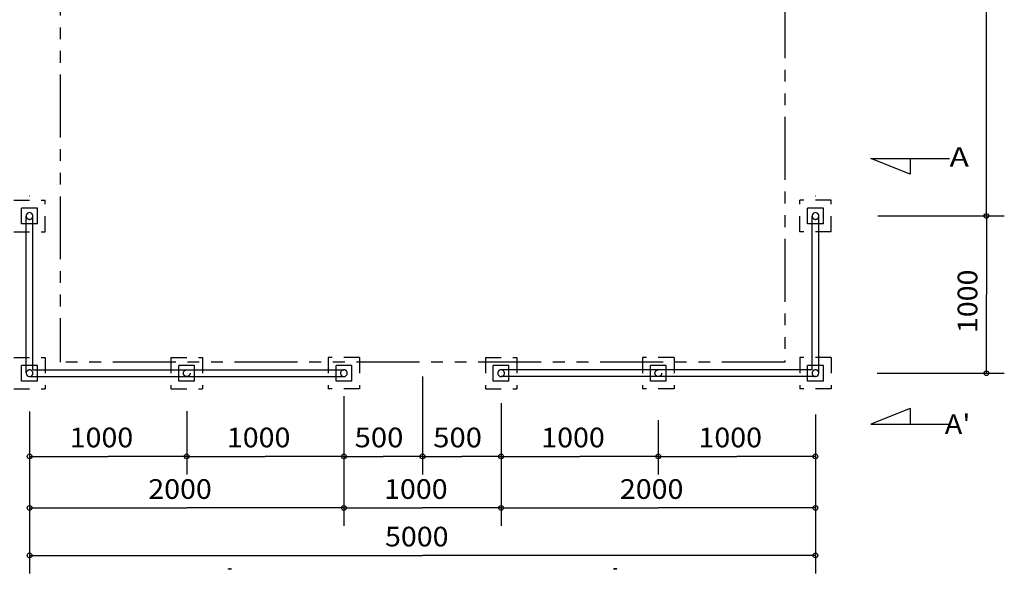
# Model space of a CAD drawing. Extents: x -440 to 0, y 0 to 297.
# Drawn here: x -364 to -238, y 86 to 156 of the extents above; entities that cross this region are included whole.
import ezdxf

# ---------------------------------------------------------------- set-up
doc = ezdxf.new("R2010")
doc.units = 0
doc.linetypes.add('DASHED', pattern=[3.5, 2, -1.5])
doc.linetypes.add('PHANTOM', pattern=[15.5, 8, -1.5, 1.5, -1.5, 1.5, -1.5])
doc.layers.get('0').update_dxf_attribs({"linetype": 'CONTINUOUS'})
doc.styles.get("Standard").update_dxf_attribs({"font": 'txt', "bigfont": 'BIGFONT'})
doc.dimstyles.get("Standard").update_dxf_attribs({"dimtxt": 2.5, "dimasz": 2.5, "dimexe": 1.25, "dimexo": 0.625, "dimtad": 1, "dimcen": 2.5, "dimazin": 3, "dimtfac": 1, "dimtmove": 0, "dimatfit": 3})

# ---------------------------------------------------------------- blocks, each defined once
blk = doc.blocks.new('*DIM8')
at = {"color": 7, "linetype": 'CONTINUOUS'}
for p, q in [((-254.55, 131), (-238.45, 131)), ((-240.73, 131), (-240.73, 121)), ((-240.73, 111), (-240.73, 121)), ((-254.61, 111), (-238.45, 111))]:
    blk.add_line(p, q, dxfattribs=at)
for centre in [(-240.73, 131), (-240.73, 111)]:
    blk.add_circle(centre, 0.3, dxfattribs=at)
at = {"color": 7, "linetype": 'CONTINUOUS', "width": 1.067564}
blk.add_text('1000', height=2.5, rotation=90, dxfattribs=at).set_placement((-241.88, 116.1))
blk = doc.blocks.new('*DIM10')
at = {"color": 7, "linetype": 'CONTINUOUS'}
for p, q in [((-384.21, 190), (-384.21, 160.5)), ((-384.21, 131), (-384.21, 160.5)), ((-371.07, 131), (-386.49, 131))]:
    blk.add_line(p, q, dxfattribs=at)
for centre in [(-384.21, 190), (-384.21, 131)]:
    blk.add_circle(centre, 0.3, dxfattribs=at)
at = {"color": 7, "linetype": 'CONTINUOUS', "width": 1.067564}
blk.add_text('2950', height=2.5, rotation=90, dxfattribs=at).set_placement((-385.36, 155.6))
blk = doc.blocks.new('*DIM12')
at = {"color": 7, "linetype": 'CONTINUOUS'}
for p, q in [((-254.61, 249), (-238.45, 249)), ((-240.73, 249), (-240.73, 190)), ((-240.73, 131), (-240.73, 190)), ((-254.22, 131), (-238.45, 131))]:
    blk.add_line(p, q, dxfattribs=at)
for centre in [(-240.73, 249), (-240.73, 131)]:
    blk.add_circle(centre, 0.3, dxfattribs=at)
at = {"color": 7, "linetype": 'CONTINUOUS', "width": 1.067564}
blk.add_text('5900', height=2.5, rotation=90, dxfattribs=at).set_placement((-241.88, 185.1))
blk = doc.blocks.new('*DIM13')
at = {"color": 7, "linetype": 'CONTINUOUS'}
for p in [(-302.47, 93.86), (-262.47, 93.86)]:
    blk.add_line(p, (-282.47, 93.86), dxfattribs=at)
for centre in [(-302.47, 93.86), (-262.47, 93.86)]:
    blk.add_circle(centre, 0.3, dxfattribs=at)
at = {"color": 7, "linetype": 'CONTINUOUS', "width": 1.067564}
blk.add_text('2000', height=2.5, dxfattribs=at).set_placement((-287.36, 95.01))
blk = doc.blocks.new('*DIM14')
at = {"color": 7, "linetype": 'CONTINUOUS'}
for p, q in [((-302.47, 107.18), (-302.47, 91.57)), ((-322.47, 93.86), (-312.47, 93.86)), ((-302.47, 93.86), (-312.47, 93.86))]:
    blk.add_line(p, q, dxfattribs=at)
for centre in [(-322.47, 93.86), (-302.47, 93.86)]:
    blk.add_circle(centre, 0.3, dxfattribs=at)
at = {"color": 7, "linetype": 'CONTINUOUS', "width": 1.067564}
blk.add_text('1000', height=2.5, dxfattribs=at).set_placement((-317.36, 95.01))
blk = doc.blocks.new('*DIM15')
at = {"color": 7, "linetype": 'CONTINUOUS'}
for p, q in [((-322.47, 108.06), (-322.47, 91.57)), ((-362.47, 93.86), (-342.47, 93.86)), ((-322.47, 93.86), (-342.47, 93.86))]:
    blk.add_line(p, q, dxfattribs=at)
for centre in [(-362.47, 93.86), (-322.47, 93.86)]:
    blk.add_circle(centre, 0.3, dxfattribs=at)
at = {"color": 7, "linetype": 'CONTINUOUS', "width": 1.067564}
blk.add_text('2000', height=2.5, dxfattribs=at).set_placement((-347.36, 95.01))
blk = doc.blocks.new('*DIM16')
at = {"color": 7, "linetype": 'CONTINUOUS'}
for p in [(-302.47, 100.42), (-282.47, 100.42)]:
    blk.add_line(p, (-292.47, 100.42), dxfattribs=at)
for centre in [(-302.47, 100.42), (-282.47, 100.42)]:
    blk.add_circle(centre, 0.3, dxfattribs=at)
at = {"color": 7, "linetype": 'CONTINUOUS', "width": 1.067564}
blk.add_text('1000', height=2.5, dxfattribs=at).set_placement((-297.36, 101.57))
blk = doc.blocks.new('*DIM17')
at = {"color": 7, "linetype": 'CONTINUOUS'}
for p, q in [((-362.47, 106.14), (-362.47, 85.52)), ((-262.47, 105.74), (-262.47, 85.52)), ((-362.47, 87.81), (-312.47, 87.81)), ((-262.47, 87.81), (-312.47, 87.81))]:
    blk.add_line(p, q, dxfattribs=at)
for centre in [(-362.47, 87.81), (-262.47, 87.81)]:
    blk.add_circle(centre, 0.3, dxfattribs=at)
at = {"color": 7, "linetype": 'CONTINUOUS', "width": 1.067564}
blk.add_text('5000', height=2.5, dxfattribs=at).set_placement((-317.24, 88.96))
blk = doc.blocks.new('*DIM18')
at = {"color": 7, "linetype": 'CONTINUOUS'}
for p, q in [((-282.47, 105.01), (-282.47, 98.13)), ((-282.47, 100.42), (-272.47, 100.42)), ((-262.47, 100.42), (-272.47, 100.42))]:
    blk.add_line(p, q, dxfattribs=at)
for centre in [(-282.47, 100.42), (-262.47, 100.42)]:
    blk.add_circle(centre, 0.3, dxfattribs=at)
at = {"color": 7, "linetype": 'CONTINUOUS', "width": 1.067564}
blk.add_text('1000', height=2.5, dxfattribs=at).set_placement((-277.36, 101.57))
blk = doc.blocks.new('*DIM19')
at = {"color": 7, "linetype": 'CONTINUOUS'}
for p, q in [((-342.47, 106.18), (-342.47, 98.13)), ((-362.47, 100.42), (-352.47, 100.42)), ((-342.47, 100.42), (-352.47, 100.42))]:
    blk.add_line(p, q, dxfattribs=at)
for centre in [(-362.47, 100.42), (-342.47, 100.42)]:
    blk.add_circle(centre, 0.3, dxfattribs=at)
at = {"color": 7, "linetype": 'CONTINUOUS', "width": 1.067564}
blk.add_text('1000', height=2.5, dxfattribs=at).set_placement((-357.36, 101.57))
blk = doc.blocks.new('*DIM20')
at = {"color": 7, "linetype": 'CONTINUOUS'}
for p in [(-342.47, 100.42), (-322.47, 100.42)]:
    blk.add_line(p, (-332.47, 100.42), dxfattribs=at)
for centre in [(-342.47, 100.42), (-322.47, 100.42)]:
    blk.add_circle(centre, 0.3, dxfattribs=at)
at = {"color": 7, "linetype": 'CONTINUOUS', "width": 1.067564}
blk.add_text('1000', height=2.5, dxfattribs=at).set_placement((-337.36, 101.57))
blk = doc.blocks.new('*DIM21')
at = {"color": 7, "linetype": 'CONTINUOUS'}
for p, q in [((-312.47, 110.59), (-312.47, 98.13)), ((-322.47, 100.42), (-317.47, 100.42)), ((-312.47, 100.42), (-317.47, 100.42))]:
    blk.add_line(p, q, dxfattribs=at)
for centre in [(-322.47, 100.42), (-312.47, 100.42)]:
    blk.add_circle(centre, 0.3, dxfattribs=at)
at = {"color": 7, "linetype": 'CONTINUOUS', "width": 1.0929}
blk.add_text('500', height=2.5, dxfattribs=at).set_placement((-321.11, 101.57))
blk = doc.blocks.new('*DIM22')
at = {"color": 7, "linetype": 'CONTINUOUS'}
for p in [(-312.47, 100.42), (-302.47, 100.42)]:
    blk.add_line(p, (-307.47, 100.42), dxfattribs=at)
for centre in [(-312.47, 100.42), (-302.47, 100.42)]:
    blk.add_circle(centre, 0.3, dxfattribs=at)
at = {"color": 7, "linetype": 'CONTINUOUS', "width": 1.0929}
blk.add_text('500', height=2.5, dxfattribs=at).set_placement((-311.11, 101.57))

msp = doc.modelspace()

# ---------------------------------------------------------------- linework, layer by layer
at = {"color": 7, "linetype": 'PHANTOM'}
for p, q in [((-266.369, 267.596), (-266.369, 112.396)), ((-358.569, 179.996), (-358.569, 112.396)), ((-266.369, 112.396), (-358.569, 112.396))]:
    msp.add_line(p, q, dxfattribs=at)
at = {"color": 7, "linetype": 'CONTINUOUS'}
for p, q in [((-255.424, 138.304), (-245.423, 138.304)), ((-250.424, 136.304), (-255.424, 138.304)), ((-250.424, 138.304), (-250.424, 136.304)), ((-362.896, 110.996), (-362.896, 130.996)), ((-362.042, 111.423), (-362.042, 130.996)), ((-262.896, 111.423), (-262.896, 130.996)), ((-262.042, 110.996), (-262.042, 130.996)), ((-362.469, 110.569), (-322.469, 110.569)), ((-362.042, 111.423), (-322.469, 111.423)), ((-262.896, 111.423), (-302.469, 111.423)), ((-262.469, 110.569), (-302.469, 110.569)), ((-250.424, 106.5), (-255.424, 104.5)), ((-250.424, 106.5), (-250.424, 104.5)), ((-255.424, 104.5), (-245.423, 104.5))]:
    msp.add_line(p, q, dxfattribs=at)
at = {"color": 7, "linetype": 'DASHED'}
for p, q in [((-364.469, 132.996), (-360.469, 132.996)), ((-360.469, 128.996), (-360.469, 132.996)), ((-264.469, 128.996), (-264.469, 132.996)), ((-260.469, 132.996), (-264.469, 132.996)), ((-260.469, 128.996), (-260.469, 132.996)), ((-363.469, 129.996), (-363.469, 131.996)), ((-361.469, 131.996), (-363.469, 131.996)), ((-361.469, 129.996), (-361.469, 131.996)), ((-263.469, 129.996), (-263.469, 131.996)), ((-261.469, 131.996), (-263.469, 131.996)), ((-261.469, 129.996), (-261.469, 131.996)), ((-361.469, 129.996), (-363.469, 129.996)), ((-261.469, 129.996), (-263.469, 129.996)), ((-364.469, 128.996), (-360.469, 128.996)), ((-260.469, 128.996), (-264.469, 128.996)), ((-364.469, 112.996), (-360.469, 112.996)), ((-360.469, 112.996), (-360.469, 108.996)), ((-344.469, 112.996), (-340.469, 112.996)), ((-344.469, 112.996), (-344.469, 108.996)), ((-340.469, 112.996), (-340.469, 108.996)), ((-324.469, 112.996), (-324.469, 108.996)), ((-320.469, 112.996), (-324.469, 112.996)), ((-320.469, 112.996), (-320.469, 108.996)), ((-304.469, 112.996), (-300.469, 112.996)), ((-304.469, 112.996), (-304.469, 108.996)), ((-300.469, 112.996), (-300.469, 108.996)), ((-280.469, 112.996), (-284.469, 112.996)), ((-284.469, 112.996), (-284.469, 108.996)), ((-280.469, 112.996), (-280.469, 108.996)), ((-264.469, 112.996), (-264.469, 108.996)), ((-260.469, 112.996), (-264.469, 112.996)), ((-260.469, 112.996), (-260.469, 108.996)), ((-363.469, 109.996), (-363.469, 111.996)), ((-361.469, 111.996), (-363.469, 111.996)), ((-361.469, 109.996), (-361.469, 111.996)), ((-343.469, 109.996), (-343.469, 111.996)), ((-341.469, 111.996), (-343.469, 111.996)), ((-341.469, 109.996), (-341.469, 111.996)), ((-323.469, 109.996), (-323.469, 111.996)), ((-321.469, 111.996), (-323.469, 111.996)), ((-321.469, 109.996), (-321.469, 111.996)), ((-303.469, 109.996), (-303.469, 111.996)), ((-301.469, 111.996), (-303.469, 111.996)), ((-301.469, 109.996), (-301.469, 111.996)), ((-283.469, 109.996), (-283.469, 111.996)), ((-281.469, 111.996), (-283.469, 111.996)), ((-281.469, 109.996), (-281.469, 111.996)), ((-263.469, 109.996), (-263.469, 111.996)), ((-261.469, 111.996), (-263.469, 111.996)), ((-261.469, 109.996), (-261.469, 111.996)), ((-364.469, 108.996), (-360.469, 108.996)), ((-361.469, 109.996), (-363.469, 109.996)), ((-344.469, 108.996), (-340.469, 108.996)), ((-341.469, 109.996), (-343.469, 109.996)), ((-320.469, 108.996), (-324.469, 108.996)), ((-321.469, 109.996), (-323.469, 109.996)), ((-304.469, 108.996), (-300.469, 108.996)), ((-301.469, 109.996), (-303.469, 109.996)), ((-280.469, 108.996), (-284.469, 108.996)), ((-281.469, 109.996), (-283.469, 109.996)), ((-260.469, 108.996), (-264.469, 108.996)), ((-261.469, 109.996), (-263.469, 109.996)), ((-337.151, 86.088), (-336.832, 86.088)), ((-287.788, 86.088), (-288.107, 86.088))]:
    msp.add_line(p, q, dxfattribs=at)
for centre in [(-342.469, 110.996), (-282.469, 110.996)]:
    msp.add_circle(centre, 0.427, dxfattribs=at)
for centre, radius, start, end in [((-362.469, 133.996), 0.427, 270, 274.05576), ((-262.469, 133.996), 0.427, 265.94424, 270), ((-362.469, 130.996), 0.427, 179.99999, 360), ((-362.469, 130.996), 0.427, 270, 274.05576), ((-262.469, 130.996), 0.427, 180.00001, 0.00001), ((-262.469, 130.996), 0.427, 265.94424, 270), ((-362.469, 110.996), 0.427, 270, 180.00001), ((-322.469, 110.996), 0.427, 90, 270), ((-302.469, 110.996), 0.427, 270, 90), ((-262.469, 110.996), 0.427, 0, 270), ((-337.151, 86.024), 0.0643, 22.17657, 157.82343), ((-336.991, 85.943), 0.145, 46.39718, 133.60282), ((-336.832, 86.024), 0.0643, 22.17657, 157.82343), ((-288.107, 86.024), 0.0643, 22.17657, 157.82343), ((-287.947, 85.943), 0.145, 46.39718, 133.60282), ((-287.788, 86.024), 0.0643, 22.17657, 157.82343)]:
    msp.add_arc(centre, radius, start, end, dxfattribs=at)
at = {"color": 7, "linetype": 'CONTINUOUS'}
for centre, start, end in [((-362.469, 130.996), 0, 180.00001), ((-262.469, 130.996), 0, 180.00001), ((-362.469, 110.996), 179.99999, 270), ((-322.469, 110.996), 257.87875, 90), ((-302.469, 110.996), 90, 282.12126), ((-262.469, 110.996), 270, 0)]:
    msp.add_arc(centre, 0.427, start, end, dxfattribs=at)

# ---------------------------------------------------------------- texts
for s, width, p in [('A', 1.2, (-245.423, 137.254)), ("A'", 1.08, (-246.023, 103.25))]:
    msp.add_text(s, height=2.5, dxfattribs=dict(at, width=width)).set_placement(p)

# ---------------------------------------------------------------- dimensions: what is measured, and where the dimension line sits
for base, p1, p2, picture, middle in [((-240.733, 248.996), (-254.614, 248.996), (-254.225, 130.996), '*DIM12', (-241.908, 185.201)), ((-384.206, 189.996), (-358.569, 189.996), (-371.068, 130.996), '*DIM10', (-385.381, 155.701)), ((-240.733, 110.996), (-254.614, 110.996), (-254.548, 130.996), '*DIM8', (-241.908, 116.201))]:
    dim = msp.add_linear_dim(base=base, p1=p1, p2=p2, angle=90, dimstyle='Standard', dxfattribs=at)
    dim.commit()
    dim.dimension.update_dxf_attribs({"geometry": picture, "text_midpoint": middle})
for base, p1, p2, picture, middle in [((-312.469, 100.419), (-312.469, 153.003), (-302.469, 104.641), '*DIM22', (-311.039, 101.594)), ((-322.469, 93.861), (-322.469, 115.996), (-302.469, 107.182), '*DIM14', (-317.264, 95.036)), ((-302.469, 93.861), (-302.469, 115.996), (-262.469, 109.854), '*DIM13', (-287.264, 95.036)), ((-342.469, 100.419), (-342.469, 114.996), (-322.469, 109.494), '*DIM20', (-337.264, 101.594)), ((-282.469, 100.419), (-282.469, 114.996), (-302.469, 109.494), '*DIM16', (-297.264, 101.594)), ((-362.469, 93.861), (-362.469, 111.133), (-322.469, 108.063), '*DIM15', (-347.264, 95.036)), ((-362.469, 100.419), (-362.469, 110.56), (-342.469, 106.182), '*DIM19', (-357.264, 101.594)), ((-322.469, 100.419), (-322.469, 105.067), (-312.469, 110.585), '*DIM21', (-321.039, 101.594)), ((-262.469, 100.419), (-262.469, 110.56), (-282.469, 105.008), '*DIM18', (-277.264, 101.594)), ((-362.469, 87.809), (-362.469, 106.141), (-262.469, 105.74), '*DIM17', (-317.143, 88.984))]:
    dim = msp.add_linear_dim(base=base, p1=p1, p2=p2, dimstyle='Standard', dxfattribs=at)
    dim.commit()
    dim.dimension.update_dxf_attribs({"geometry": picture, "text_midpoint": middle})

doc.saveas('drawing.dxf')
